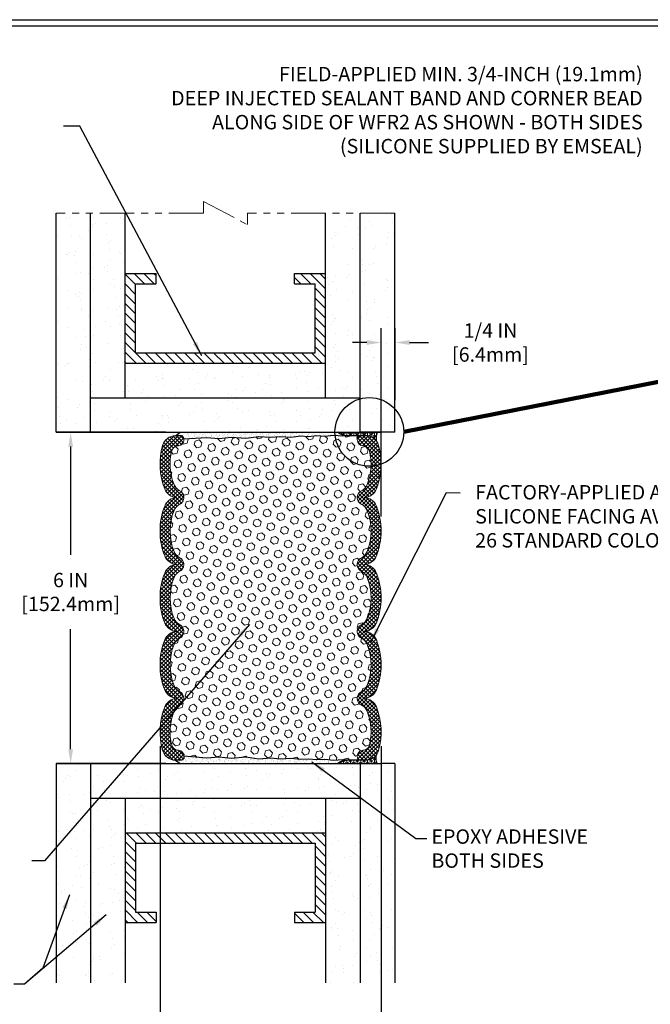
# Model space of a CAD drawing. Extents: x -6 to 2303, y -6 to 3799.
# Drawn here: x 10 to 21, y 7 to 25 of the extents above; entities that cross this region are included whole.
import ezdxf

# ---------------------------------------------------------------- set-up
doc = ezdxf.new("R2010")
doc.units = 0
doc.header["$LTSCALE"] = 5
doc.header["$MEASUREMENT"] = 0
doc.linetypes.add('PHANTOM', pattern=[2.5, 1.25, -0.25, 0.25, -0.25, 0.25, -0.25])
doc.layers.get('DEFPOINTS').update_dxf_attribs({"linetype": 'CONTINUOUS'})
for name, color, linetype, lineweight in [('CONCRETE - L', 132, 'CONTINUOUS', 20), ('EPOXY ADHESIVE - H', 50, 'CONTINUOUS', 15), ('EPOXY ADHESIVE - L', 52, 'CONTINUOUS', 25), ('FOAM INSERT - H', 150, 'CONTINUOUS', 9), ('SEALANT - H', 50, 'CONTINUOUS', 15), ('SEALANT - L', 52, 'CONTINUOUS', 25), ('SILICONE BELLOWS - H', 20, 'CONTINUOUS', 15), ('SILICONE BELLOWS - L', 22, 'CONTINUOUS', 20), ('TBLOCK-T5', 111, 'CONTINUOUS', 30), ('TEXT - 4', 241, 'CONTINUOUS', 25), ('WALL - H', 43, 'CONTINUOUS', 15), ('WALL - L', 42, 'CONTINUOUS', 25)]:
    doc.layers.add(name, color=color, linetype=linetype, lineweight=lineweight)
doc.layers.add('DIMS', color=2, linetype='CONTINUOUS')
doc.styles.add('ROMANS', font='romans', dxfattribs={"width": 0.9})
doc.dimstyles.get("Standard").update_dxf_attribs({"dimtxt": 0.18, "dimasz": 0.18, "dimexe": 0.18, "dimexo": 0.0625, "dimgap": 0.09, "dimtad": 0, "dimtih": 1, "dimtoh": 1, "dimdec": 4, "dimzin": 0, "dimdsep": 46, "dimtxsty": 'Standard', "dimcen": 0.09, "dimadec": 0, "dimazin": 0, "dimtfac": 1, "dimtdec": 4, "dimtofl": 0, "dimtmove": 0, "dimatfit": 3, "dimfxl": 1, "dimtolj": 1, "dimtzin": 0, "dimarcsym": 0})
doc.dimstyles.new('STANDARD$0', dxfattribs={"dimtxt": 0.18, "dimasz": 0.18, "dimexe": 0.18, "dimexo": 0.0625, "dimgap": 0.09, "dimtad": 0, "dimtih": 1, "dimtoh": 1, "dimdec": 4, "dimzin": 0, "dimdsep": 46, "dimtxsty": 'Standard', "dimcen": 0.09, "dimadec": 0, "dimazin": 0, "dimtfac": 1, "dimtdec": 4, "dimtofl": 0, "dimtmove": 0, "dimatfit": 3, "dimfxl": 1, "dimtolj": 1, "dimtzin": 0, "dimarcsym": 0})
pattern_1 = [(307.5, (-1391.56050589719, 35.18828938125431), (0.07707295076052635, 0.002519734324384312), [0, -0.0608, 0, -0.068, 0, -0.065]), (277.5, (-1391.56050589719, 35.18828938125431), (0.1128858426091896, -0.0707910682107091), [0, -0.03279999999999999, 0, -0.0548, 0, -0.021]), (237.5, (-1391.56050589719, 35.23748938125431), (0.0002263621414785748, -0.1245656744700598), [0, -0.02, 0, -0.07200000000000001, 0, -0.094]), (227.5, (-1391.56050589719, 35.23748938125431), (0.03510702259736995, -0.1202450641828917), [0, -0.01, 0, -0.0472, 0, -0.05400000000000001])]
pattern_2 = [(270, (-1391.56050589719, 36.62402223736096), (0.06249999999999999, -1.148106374200643e-17), []), (329.9999999999999, (-1391.56050589719, 36.62402223736096), (0.03125000000000001, 0.0541265877365274), []), (29.99999999999998, (-1391.56050589719, 36.62402223736096), (-0.03124999999999997, 0.05412658773652742), [])]

# ---------------------------------------------------------------- blocks, each defined once
blk = doc.blocks.new('*D2')
at = {"layer": 'DEFPOINTS', "color": 0, "transparency": 16777216}
for p in [(12.1210900267451, 12.18485562884966), (16.12109002674432, 12.18485562884685), (16.12109002674432, 6.644325937362895)]:
    blk.add_point(p, dxfattribs=at)
at = {"layer": 'DIMS', "transparency": 16777216}
for p, q in [((12.1210900267451, 11.92485562884966), (12.1210900267451, 6.384325937362895)), ((16.12109002674432, 11.92485562884685), (16.12109002674432, 6.384325937362895)), ((12.3810900267451, 6.644325937362895), (12.83287329614567, 6.644325937362895)), ((15.86109002674432, 6.644325937362895), (15.51458758186404, 6.644325937362895))]:
    blk.add_line(p, q, dxfattribs=at)
for points in [[(12.3810900267451, 6.687659270696228), (12.3810900267451, 6.600992604029562), (12.1210900267451, 6.644325937362895)], [(15.86109002674432, 6.687659270696228), (15.86109002674432, 6.600992604029562), (16.12109002674432, 6.644325937362895)]]:
    blk.add_solid(points, dxfattribs=at)
at = {"layer": 'DIMS', "transparency": 16777216, "insert": (14.17373043900486, 6.644325937362895), "char_height": 0.26, "attachment_point": 5, "rotation": 0.00010000000000000005, "style": 'ROMANS'}
blk.add_mtext('\\A1;4 IN\\P [101.6mm]', dxfattribs=at)
blk = doc.blocks.new('*D3')
at = {"layer": 'DEFPOINTS', "color": 0, "transparency": 16777216}
for p in [(12.48409177750396, 17.60945880344111), (10.50509533363092, 11.60945880344112), (12.48409177750396, 11.60945880344112)]:
    blk.add_point(p, dxfattribs=at)
at = {"layer": 'DIMS', "transparency": 16777216}
for p, q in [((12.22409177750396, 17.60945880344111), (10.24509533363092, 17.60945880344111)), ((10.50509533363092, 17.34945880344111), (10.50509533363092, 15.39222112898186)), ((10.50509533363092, 11.86945880344112), (10.50509533363092, 14.04269731945599)), ((12.22409177750396, 11.60945880344112), (10.24509533363092, 11.60945880344112))]:
    blk.add_line(p, q, dxfattribs=at)
for points in [[(10.46176200029759, 17.34945880344111), (10.54842866696425, 17.34945880344111), (10.50509533363092, 17.60945880344111)], [(10.46176200029759, 11.86945880344112), (10.54842866696425, 11.86945880344112), (10.50509533363092, 11.60945880344112)]]:
    blk.add_solid(points, dxfattribs=at)
at = {"layer": 'DIMS', "transparency": 16777216, "insert": (10.50509533363092, 14.71745922421893), "char_height": 0.26, "attachment_point": 5, "rotation": 0.00010000000000000005, "style": 'ROMANS'}
blk.add_mtext('\\A1;6 IN\\P [152.4mm]', dxfattribs=at)
blk = doc.blocks.new('*D7')
at = {"layer": 'DEFPOINTS', "color": 0, "transparency": 16777216}
for p in [(16.37409177750408, 19.23356785484481), (16.37409177750408, 17.92945880344109), (16.12109002674472, 15.82176039074753)]:
    blk.add_point(p, dxfattribs=at)
at = {"layer": 'DIMS', "transparency": 16777216}
for p, q in [((16.12109002674472, 16.08176039074753), (16.12109002674472, 19.49356785484481)), ((16.37409177750408, 18.1894588034411), (16.37409177750408, 19.49356785484481)), ((15.86109002674472, 19.23356785484481), (15.60109002674472, 19.23356785484481)), ((16.63409177750409, 19.23356785484481), (16.98043411076895, 19.23356785484481))]:
    blk.add_line(p, q, dxfattribs=at)
for points in [[(15.86109002674472, 19.27690118817814), (15.86109002674472, 19.19023452151147), (16.12109002674472, 19.23356785484481)], [(16.63409177750409, 19.27690118817814), (16.63409177750409, 19.19023452151147), (16.37409177750408, 19.23356785484481)]]:
    blk.add_solid(points, dxfattribs=at)
at = {"layer": 'DIMS', "transparency": 16777216, "insert": (18.09843411077065, 19.23356785484481), "char_height": 0.26, "attachment_point": 5, "rotation": 0.00010000000000000005, "style": 'ROMANS'}
blk.add_mtext('\\A1;1/4 IN\\P [6.4mm]', dxfattribs=at)

msp = doc.modelspace()

# ---------------------------------------------------------------- hatches: boundary and pattern name
at = {"layer": 'EPOXY ADHESIVE - H'}
h = msp.add_hatch(dxfattribs=at)
h.set_pattern_fill('AR-SAND', color=256, scale=0.04, angle=-90.00000000000001, style=0)
h.set_pattern_definition(pattern_1)
edge = h.paths.add_edge_path()
edge.add_line((12.48409177750396, 17.60945880344111), (15.337464423554, 17.60945880344111))
edge.add_arc((15.50725233120916, 17.80622767946563), 0.2598959871907768, 229.2097510620455, 266.0189514340303)
edge.add_line((15.48920865966338, 17.54695880344111), (15.42625646676297, 17.53979696519981))
edge.add_line((15.42625646676297, 17.53979696519981), (15.25793097923302, 17.55361117844031))
edge.add_line((15.25793097923302, 17.55361117844031), (15.10395918569552, 17.53261027219675))
edge.add_line((15.10395918569552, 17.53261027219675), (14.96048571878564, 17.54311072531853))
edge.add_line((14.96048571878564, 17.54311072531853), (14.80651392524815, 17.52911023875295))
edge.add_line((14.80651392524815, 17.52911023875295), (14.67003897638993, 17.53611065843093))
edge.add_line((14.67003897638993, 17.53611065843093), (14.489822053221, 17.51685959251411))
edge.add_line((14.489822053221, 17.51685959251411), (14.29210856014775, 17.52911023875295))
edge.add_line((14.29210856014775, 17.52911023875295), (14.12238968883126, 17.51160936595319))
edge.add_line((14.12238968883126, 17.51160936595319), (13.9112394257837, 17.52630308563205))
edge.add_line((13.9112394257837, 17.52630308563205), (13.67377369071674, 17.49413883312685))
edge.add_line((13.67377369071674, 17.49413883312685), (13.41651948786294, 17.51393213787073))
edge.add_line((13.41651948786294, 17.51393213787073), (13.18400107582384, 17.49166471413265))
edge.add_line((13.18400107582384, 17.49166471413265), (12.96632435809384, 17.50898389988238))
edge.add_line((12.96632435809384, 17.50898389988238), (12.65926725243171, 17.48937153138389))
edge.add_arc((12.59746788992707, 17.48577756013273), 0.0619037788453488, 3.328314437808909, 72.70336635034477)
edge.add_line((12.61587304578508, 17.54488194299201), (12.50537041504172, 17.54695880344102))
edge.add_line((12.50537041504172, 17.54695880344102), (12.48409177750396, 17.60945880344111))
h = msp.add_hatch(dxfattribs=at)
h.set_pattern_fill('AR-SAND', color=256, scale=0.04, angle=-90.00000000000001, style=0)
h.set_pattern_definition(pattern_1)
edge = h.paths.add_edge_path()
edge.add_line((12.48409177750395, 11.60945880344109), (15.337464423554, 11.60945880344108))
edge.add_arc((15.50725233120917, 11.41268992741657), 0.2598959871907802, 93.98104856597388, 130.7902489379595, ccw=False)
edge.add_line((15.48920865966338, 11.67195880344109), (15.42625646676296, 11.67912064168239))
edge.add_line((15.42625646676296, 11.67912064168239), (15.25793097923301, 11.6653064284419))
edge.add_line((15.25793097923301, 11.6653064284419), (15.10395918569552, 11.68630733468545))
edge.add_line((15.10395918569552, 11.68630733468545), (14.96048571878563, 11.67580688156368))
edge.add_line((14.96048571878563, 11.67580688156368), (14.80651392524814, 11.68980736812925))
edge.add_line((14.80651392524814, 11.68980736812925), (14.67003897638992, 11.68280694845127))
edge.add_line((14.67003897638992, 11.68280694845127), (14.48982205322099, 11.70205801436809))
edge.add_line((14.48982205322099, 11.70205801436809), (14.29210856014774, 11.68980736812925))
edge.add_line((14.29210856014774, 11.68980736812925), (14.12238968883125, 11.70730824092901))
edge.add_line((14.12238968883125, 11.70730824092901), (13.91123942578369, 11.69261452125015))
edge.add_line((13.91123942578369, 11.69261452125015), (13.67377369071673, 11.72477877375535))
edge.add_line((13.67377369071673, 11.72477877375535), (13.41651948786293, 11.70498546901148))
edge.add_line((13.41651948786293, 11.70498546901148), (13.18400107582383, 11.72725289274955))
edge.add_line((13.18400107582383, 11.72725289274955), (12.96632435809383, 11.70993370699982))
edge.add_line((12.96632435809383, 11.70993370699982), (12.55362206919323, 11.7424633157198))
edge.add_arc((12.47332355173974, 11.73850481580985), 0.08039602991918313, -55.8660096484183, 2.822242345725215, ccw=False)
edge.add_line((12.51843618704916, 11.67195880344092), (12.39959474906161, 11.67195880344117))
edge.add_line((12.39959474906161, 11.67195880344117), (12.48409177750395, 11.60945880344109))
at = {"layer": 'FOAM INSERT - H'}
h = msp.add_hatch(dxfattribs=at)
h.set_pattern_fill('HEX', color=256, scale=0.59, angle=-45.00000000000001, style=0)
h.set_pattern_definition([(315, (-1391.56050589719, 35.18828938125431), (0.09032493426512969, 0.09032493426512965), [0.07375, -0.1475]), (74.99999999999999, (-1391.56050589719, 35.18828938125431), (-0.1233861548013266, 0.03306122053619702), [0.07375, -0.1475]), (14.99999999999997, (-1391.508356772078, 35.1361402561418), (-0.03306122053619692, 0.1233861548013267), [0.07375, -0.1475])])
edge = h.paths.add_edge_path()
edge.add_line((14.48982205322099, 11.70205801436809), (14.67003897638992, 11.68280694845127))
edge.add_line((14.67003897638992, 11.68280694845127), (14.80651392524814, 11.68980736812925))
edge.add_line((14.80651392524814, 11.68980736812925), (14.96048571878563, 11.67580688156368))
edge.add_line((14.96048571878563, 11.67580688156368), (15.10395918569552, 11.68630733468545))
edge.add_line((15.10395918569552, 11.68630733468545), (15.25793097923301, 11.6653064284419))
edge.add_line((15.25793097923301, 11.6653064284419), (15.42625646676296, 11.67912064168239))
edge.add_line((15.42625646676296, 11.67912064168239), (15.48920865966315, 11.67195880344112))
edge.add_line((15.48920865966315, 11.67195880344112), (15.74675264356901, 11.67195880344122))
edge.add_arc((15.74675264356902, 11.72836241327228), 0.05640360983105985, 194.477512168836, 269.9999999999874, ccw=False)
edge.add_arc((15.80136520397077, 11.7424633157169), 0.1128072196746451, 94.19512760151707, 194.4775121688476, ccw=False)
edge.add_line((15.79311297390413, 11.85496829120533), (15.80846828643743, 11.85609460203041))
edge.add_arc((15.79065382078858, 11.97808332801342), 0.1232826202402852, 278.3083860361271, 344.8580369547776)
edge.add_arc((14.91962480294517, 12.18485562884254), 1.018465223801503, 346.4294544183219, 381.4300803066436)
edge.add_arc((15.67726268592539, 12.48222961199691), 0.2045570916490765, 21.43008030665369, 61.36226279645692)
edge.add_arc((15.8278148994619, 12.79100642249018), 0.1395050812843156, 112.11282640737221, 247.8871735926278, ccw=False)
edge.add_arc((15.67726268591727, 13.09978323298566), 0.2045570916549158, 298.6377372052418, 338.5699196927904)
edge.add_arc((14.91962480294817, 13.3971572161444), 1.018465223798581, 338.5699196927878, 381.4300803066859)
edge.add_arc((15.67726268592547, 13.69453119929815), 0.2045570916491078, 21.43008030672776, 61.36226279648329)
edge.add_arc((15.82781489946186, 14.00330800979149), 0.1395050812843015, 112.1128264073541, 247.8871735926459, ccw=False)
edge.add_arc((15.67726268591581, 14.31208482028816), 0.2045570916566535, 298.6377372054448, 338.5699196928516)
edge.add_arc((14.91962480294814, 14.60945880344579), 1.018465223798582, 338.5699196928288, 381.430080306716)
edge.add_arc((15.67726268592655, 14.90683278660042), 0.2045570916477502, 21.43008030676263, 61.36226279662095)
edge.add_arc((15.82781489946187, 15.2156095970928), 0.1395050812843036, 112.11282640735999, 247.88717359264, ccw=False)
edge.add_arc((15.67726268591718, 15.52438640758832), 0.2045570916549906, 298.6377372052604, 338.5699196928098)
edge.add_arc((14.91962480294776, 15.82176039074702), 1.018465223798944, 338.5699196928006, 381.4300803066744)
edge.add_arc((15.67726268592538, 16.11913437390074), 0.2045570916491772, 21.43008030671052, 61.3622627964662)
edge.add_arc((15.82706062208111, 16.42791118439411), 0.1392229011216292, 111.8252427421734, 248.1747572578266, ccw=False)
edge.add_arc((15.67726268591719, 16.73668799488967), 0.2045570916550221, 298.6377372052527, 338.5699196927798)
edge.add_arc((14.91962480295819, 17.03406197804457), 1.018465223787886, 338.5699196927795, 354.2623749406602)
edge.add_arc((15.75402592623474, 17.79028755441084), 0.8765090526809017, 269.99999999999653, 281.78124134879, ccw=False)
edge.add_arc((15.75402592623468, 17.79028755441056), 0.8765090526806247, 196.6658183558248, 270.00000000000034, ccw=False)
edge.add_line((14.91433572443939, 17.53891435687336), (14.80651392524815, 17.52911023875295))
edge.add_line((14.80651392524815, 17.52911023875295), (14.67003897638993, 17.53611065843093))
edge.add_line((14.67003897638993, 17.53611065843093), (14.489822053221, 17.51685959251411))
edge.add_line((14.489822053221, 17.51685959251411), (14.29210856014775, 17.52911023875295))
edge.add_line((14.29210856014775, 17.52911023875295), (14.12238968883126, 17.51160936595319))
edge.add_line((14.12238968883126, 17.51160936595319), (13.9112394257837, 17.52630308563205))
edge.add_line((13.9112394257837, 17.52630308563205), (13.67377369071674, 17.49413883312685))
edge.add_line((13.67377369071674, 17.49413883312685), (13.41651948786294, 17.51393213787073))
edge.add_line((13.41651948786294, 17.51393213787073), (13.18400107582384, 17.49166471413265))
edge.add_line((13.18400107582384, 17.49166471413265), (12.96632435809384, 17.50898389988238))
edge.add_line((12.96632435809384, 17.50898389988238), (12.55342537310407, 17.48311302855714))
edge.add_arc((12.49229546352603, 17.486665494767), 0.06123304549989537, 356.6740887673277, 435.3966549889546)
edge.add_line((12.50773389742086, 17.54592037321652), (12.50612080150118, 17.54593586332887))
edge.add_arc((12.48133004911335, 17.47764886012279), 0.07264775434122236, -8.021247383296725, 70.04719736712423, ccw=False)
edge.add_arc((12.43839288503676, 17.47758806540856), 0.1153152577497727, 279.78193186352786, 354.98697765639844, ccw=False)
edge.add_line((12.45798480247331, 17.36394931567478), (12.43371176705318, 17.36282300485695))
edge.add_arc((12.45152623268909, 17.24083427888797), 0.1232826202245356, 98.30838603112133, 173.9443684931415)
edge.add_arc((13.30990250888326, 17.03166777759356), 1.005815331670687, 167.2388316121704, 201.5664648965818)
edge.add_arc((12.56491736757225, 16.73668799489244), 0.2045570916549951, 201.430080308117, 241.3622627947404)
edge.add_arc((12.41511943140833, 16.42791118439692), 0.1392229011216286, -68.17475725782731, 68.17475725782731, ccw=False)
edge.add_arc((12.5649173675641, 16.11913437390367), 0.2045570916490984, 118.6377372035618, 153.2889837973614)
edge.add_arc((13.31755969219471, 15.82088271779349), 1.013494867763469, 157.3560971557909, 201.4870773608345)
edge.add_arc((12.56491736756565, 15.52438640758714), 0.2045570916473939, 201.4300803057825, 241.3622627981169)
edge.add_arc((12.41436515402756, 15.21560959709561), 0.1395050812843028, -67.88717359264058, 67.88717358926073, ccw=False)
edge.add_arc((12.56491736756293, 14.90683278660339), 0.2045570916476307, 118.6377372034121, 148.4053232226199)
edge.add_arc((13.30653771025559, 14.60642790285154), 1.002452265466389, 156.0100312218444, 201.6033135703051)
edge.add_arc((12.5649173675736, 14.312084820291), 0.2045570916566784, 201.4300803080912, 241.3622627945686)
edge.add_arc((12.41623002052373, 14.0033080097943), 0.1388138384516318, -68.60030273121401, 68.60030273121401, ccw=False)
edge.add_arc((12.56491736756403, 13.6945311993011), 0.2045570916490097, 118.6377372035515, 158.569919691821)
edge.add_arc((13.32255525054132, 13.39715721614708), 1.018465223798582, 158.5699196930084, 201.4300803073921)
edge.add_arc((12.56491736757217, 13.09978323298844), 0.2045570916548994, 201.4300803081371, 241.3622627947512)
edge.add_arc((12.41436515402755, 12.79100642249298), 0.1395050812843128, -67.88717359263939, 67.88717359263842, ccw=False)
edge.add_arc((12.5649173675641, 12.4822296119997), 0.2045570916491125, 118.6377372035596, 158.5699196918055)
edge.add_arc((13.32255525054432, 12.1848556288456), 1.018465223801443, 158.5699196930615, 193.5705455817014)
edge.add_arc((12.45152623270103, 11.97808332801623), 0.1232826202402867, 195.1419630452873, 261.691613963888)
edge.add_arc((12.43939806481124, 11.74207374156864), 0.1141625621790551, -7.203368457730392, 92.8550141224336, ccw=False)
edge.add_arc((12.494834044087, 11.72981795066603), 0.05786218972932446, 270.5875677038844, 357.9604961250375, ccw=False)
edge.add_line((12.49542740992223, 11.67195880344402), (12.51843618704916, 11.67195880344109))
edge.add_arc((12.47135841628636, 11.73948553352898), 0.08231753018864119, 304.8831434793781, 362.0730892178227)
edge.add_line((12.55362206919323, 11.7424633157198), (12.96632435809383, 11.70993370699982))
edge.add_line((12.96632435809383, 11.70993370699982), (13.18400107582383, 11.72725289274955))
edge.add_line((13.18400107582383, 11.72725289274955), (13.41651948786293, 11.70498546901148))
edge.add_line((13.41651948786293, 11.70498546901148), (13.67377369071673, 11.72477877375535))
edge.add_line((13.67377369071673, 11.72477877375535), (13.91123942578369, 11.69261452125015))
edge.add_line((13.91123942578369, 11.69261452125015), (14.12238968883125, 11.70730824092901))
edge.add_line((14.12238968883125, 11.70730824092901), (14.29210856014774, 11.68980736812925))
edge.add_line((14.29210856014774, 11.68980736812925), (14.48982205322099, 11.70205801436809))
edge = h.paths.add_edge_path()
edge.add_arc((15.75402592623474, 17.79028755441084), 0.8765090526809018, 269.9999999999965, 281.78124134879)
edge.add_arc((14.91962480295818, 17.03406197804428), 1.018465223787865, 354.2623749406761, 373.5705455816176)
edge.add_arc((15.79065382080046, 17.24083427888499), 0.1232826202246926, 15.14196303956056, 81.69161396892362)
edge.add_line((15.8084682864363, 17.36282300485414), (15.79311297393188, 17.36394931567509))
edge.add_arc((15.80136520398297, 17.47645429115551), 0.1128072196655214, 165.52248780597, 265.80487240605953, ccw=False)
edge.add_arc((15.74675264358124, 17.49055519362564), 0.05640360981557623, 89.99999999994412, 165.522487805889, ccw=False)
edge.add_line((15.7467526435813, 17.54695880344121), (15.48920865966338, 17.54695880344111))
edge.add_line((15.48920865966338, 17.54695880344111), (15.42625646676297, 17.53979696519981))
edge.add_line((15.42625646676297, 17.53979696519981), (15.25793097923302, 17.55361117844031))
edge.add_line((15.25793097923302, 17.55361117844031), (15.10395918569552, 17.53261027219675))
edge.add_line((15.10395918569552, 17.53261027219675), (14.96048571878564, 17.54311072531853))
edge.add_line((14.96048571878564, 17.54311072531853), (14.91433572443939, 17.53891435687336))
edge.add_arc((15.75402592623468, 17.79028755441056), 0.8765090526806243, 196.6658183558248, 270.0000000000003)
at = {"layer": 'SEALANT - H'}
h = msp.add_hatch(dxfattribs=at)
h.set_pattern_fill('NET3', color=256, scale=0.4999999999999999, angle=-90.00000000000001, style=0)
h.set_pattern_definition(pattern_2)
edge = h.paths.add_edge_path()
edge.add_line((15.33746442355423, 17.60945880344111), (16.04679849831596, 17.60945880344111))
edge.add_arc((16.50685690798159, 17.48970026515735), 0.4753902058266851, 165.4090624577176, 184.3450670585081)
edge.add_arc((15.83880655524269, 17.30183831393912), 0.2463801194903804, 38.04669771698705, 84.2038248827448)
edge.add_line((15.86368845441448, 17.54695880344111), (15.48920865966338, 17.54695880344112))
edge.add_arc((15.5072523312086, 17.80622767946367), 0.2598959871887794, 229.2097510618945, 266.0189514341233, ccw=False)
h = msp.add_hatch(dxfattribs=at)
h.set_pattern_fill('NET3', color=256, scale=0.4999999999999999, angle=-90.00000000000001, style=0)
h.set_pattern_definition(pattern_2)
edge = h.paths.add_edge_path()
edge.add_line((15.33746442355422, 11.60945880344112), (16.04679849831595, 11.60945880344112))
edge.add_arc((16.50685690798159, 11.7292173417249), 0.4753902058266878, 175.6549329414933, 194.5909375422829, ccw=False)
edge.add_arc((15.83880655523183, 11.91707929296279), 0.2463801195110504, 275.79617511930337, 321.9533022809645, ccw=False)
edge.add_line((15.86368845441447, 11.67195880344112), (15.48920865966338, 11.67195880344111))
edge.add_arc((15.50725233120859, 11.41268992741855), 0.2598959871887798, 93.98104856587665, 130.7902489381053)
at = {"layer": 'SILICONE BELLOWS - H'}
h = msp.add_hatch(dxfattribs=at)
h.set_pattern_fill('ANSI37', color=256, scale=0.4, angle=-90.00000000000001, style=0)
h.set_pattern_definition([(315, (2.147199585211133, 32.34662940442288), (0.03535533905932739, 0.03535533905932737), []), (44.99999999999999, (2.147199585211133, 32.34662940442288), (-0.03535533905932737, 0.03535533905932739), [])])
h.paths.add_polyline_path([(12.4261920672156, 14.00509884794354, 0.2907979931964729), (12.20628981813906, 13.84860929615943, 0.1887238871365969), (12.20628981814292, 12.94570513613055, 0.3039435088633062), (12.4261920672156, 12.79279726064223, 0.2907979931966129), (12.20628981813906, 12.63630770885801, 0.1637777256116126), (12.16806615730178, 11.84696716673283, 0.3354202256792627), (12.39959474906158, 11.67195880344402), (12.49542740992041, 11.67195880344402), (12.50709359661954, 11.67317847276817, 0.2847895855247064), (12.5500399703098, 11.71426151083346, 0.4904279786951107), (12.44077353242568, 11.85527052782788, -0.3318317227151366), (12.33074710510635, 11.95336477646478, -0.1519851337612957), (12.37450250900287, 12.55696772398454, -0.1760218867183436), (12.46687928464092, 12.66176272326526, 0.6730769174106972), (12.46687928464092, 12.92025012172069, -0.1760218867081157), (12.37450250900628, 13.0250451209996, -0.1892238472786107), (12.3745025090031, 13.76926931128609, -0.1760218867180873), (12.46687928464093, 13.87406431056659, 0.6730769174106938), (12.46687928464093, 14.132551709022, -0.1760218867075254), (12.37450250900606, 14.23734670830168, -0.1892238472785599), (12.3745025090031, 14.98157089858797, -0.1760218867185629), (12.46687928464093, 15.0863658978679, 0.6730769174106448), (12.46687928464093, 15.34485329632332, -0.1760218867081682), (12.37450250900628, 15.44964829560231, -0.1892238472784838), (12.37450250900287, 16.1938724858886, -0.1760218867181495), (12.46687928464093, 16.29866748516921, 0.6767296851735313), (12.46687928464093, 16.55715488362463, -0.1760218867081429), (12.37450250900628, 16.66194988290362, -0.1519851337707599), (12.33074710511296, 17.26555283045155, -0.3318317226447084), (12.44077353239954, 17.36364707905926, 0.490427978870118), (12.55003997027661, 17.50465609609025, 0.284789585463594), (12.50709359659249, 17.54573913412271), (12.49542740992019, 17.54695880344402), (12.39959474905681, 17.54695880344402, 0.3354202256785881), (12.16806615730292, 17.37195044016008, 0.1637777256105626), (12.20628981813633, 16.58260989804007, 0.3039435088701356), (12.4261920672156, 16.42970202254616, 0.2907979931963998), (12.20628981814338, 16.27321247076201, 0.1887238871354024), (12.20628981813633, 15.37030831073846, 0.3039435088697636), (12.4261920672156, 15.21740043524485, 0.2907979931965705), (12.20628981813906, 15.06091088346067, 0.1887238871365798), (12.20628981814293, 14.15800672343186, 0.3039435088633076)])
h = msp.add_hatch(dxfattribs=at)
h.set_pattern_fill('ANSI37', color=256, scale=0.4, angle=-90.00000000000001, style=0)
h.set_pattern_definition([(315, (0.147199585212185, 32.34662940442007), (0.03535533905932739, 0.03535533905932737), []), (44.99999999999999, (0.147199585212185, 32.34662940442007), (-0.03535533905932737, 0.03535533905932739), [])])
h.paths.add_polyline_path([(16.0358902353531, 16.58260989803726, 0.08847914371044034), (16.12084074688468, 17.00921270657723, -0.0280020613776973), (16.0508321485107, 17.00528885969102, -0.04533440928316902), (15.93792172546305, 17.01554739778896, -0.08919681831690819), (15.86767754448315, 16.66194988290081, -0.1760218867081417), (15.7753007688485, 16.55715488362182, 0.6767296851735113), (15.7753007688485, 16.2986674851664, -0.1760218867181594), (15.86767754448656, 16.19387248588579, -0.1892238472784839), (15.86767754448315, 15.4496482955995, -0.1760218867081602), (15.7753007688485, 15.34485329632051, 0.6730769174106332), (15.7753007688485, 15.08636589786509, -0.1760218867185747), (15.86767754448633, 14.98157089858516, -0.1892238472785599), (15.86767754448338, 14.23734670829887, -0.1760218867075314), (15.7753007688485, 14.1325517090192, 0.6730769174105278), (15.7753007688485, 13.87406431056381, -0.1760218867181474), (15.86767754448656, 13.76926931128328, -0.1892238472786106), (15.86767754448314, 13.0250451209968, -0.176021886708131), (15.7753007688485, 12.92025012171789, 0.6730769174109232), (15.77530076884872, 12.66176272326243, -0.1760218867182384), (15.86767754448655, 12.55696772398173, -0.1539175167095796), (15.90965626326519, 11.94588048438249, -0.298824092210355), (15.80846828643743, 11.85609460203041), (15.79311297390413, 11.85496829120531, 0.4678085753358908), (15.69214008317962, 11.71426151083065, 0.3419987132022896), (15.74675264356924, 11.67195880344122), (15.84258530442784, 11.67195880344122, 0.3354202256792617), (16.07411389618764, 11.84696716673003, 0.1637777256116057), (16.03589023535037, 12.63630770885517, 0.2907979931966307), (15.81598798627405, 12.79279726063942, 0.3039435088632838), (16.0358902353465, 12.94570513612774, 0.1887238871365775), (16.03589023535037, 13.84860929615654, 0.2907979931965559), (15.81598798627406, 14.00509884794073, 0.3039435088632887), (16.03589023534651, 14.15800672342906, 0.1887238871365646), (16.03589023535037, 15.0609108834578, 0.2907979931966466), (15.81598798627406, 15.21740043524204, 0.3039435088697616), (16.0358902353531, 15.37030831073565, 0.1887238871353903), (16.03589023534605, 16.27321247075916, 0.2907979931964493), (15.81598798627406, 16.42970202254335, 0.303943508870124)])
h.paths.add_polyline_path([(16.0508321485107, 17.00528885969102, 0.02800206137769738), (16.12084074688468, 17.00921270657723, 0.07422302253236468), (16.07411389620174, 17.37195044010346, 0.3354202257443368), (15.83961962438739, 17.54695880344121), (15.7467526435813, 17.54695880344121, 0.3419987130795733), (15.69214008321283, 17.50465609608744, 0.4678085755102062), (15.79311297393165, 17.36394931567509), (15.8084682864363, 17.36282300485414, -0.298824092261412), (15.9096562632652, 17.27303712250001, -0.06384418459963004), (15.93792172546305, 17.01554739778896, 0.04533440928316918)])
at = {"layer": 'WALL - H'}
h = msp.add_hatch(dxfattribs=at)
h.set_pattern_fill('ANSI31', color=256, angle=-90.00000000000001, style=0)
h.set_pattern_definition([(315, (-1392.246959908461, 36.68828938125868), (0.08838834764831846, 0.08838834764831842), [])])
h.paths.add_polyline_path([(15.11609002674475, 18.8594588034454), (15.11609002674497, 20.4844588034454), (14.55359002674489, 20.4844588034454), (14.55359002674489, 20.2969588034454), (14.92859002674512, 20.2969588034454), (14.92859002674466, 19.0469588034454), (11.67859002674444, 19.0469588034454), (11.67859002674466, 20.2969588034454), (12.05359002674512, 20.2969588034454), (12.05359002674512, 20.4844588034454), (11.49109002674497, 20.4844588034454), (11.49109002674475, 18.8594588034454)])
h = msp.add_hatch(dxfattribs=at)
h.set_pattern_fill('ANSI31', color=256, angle=-90.00000000000001, style=0)
h.set_pattern_definition([(315, (-1392.246959908455, 31.18828938126989), (0.08838834764831846, 0.08838834764831842), [])])
h.paths.add_polyline_path([(11.4910900267505, 10.3594588034454), (11.49109002675072, 8.7344588034454), (12.05359002675087, 8.7344588034454), (12.05359002675087, 8.9219588034454), (11.67859002675041, 8.9219588034454), (11.67859002675019, 10.1719588034454), (14.92859002675041, 10.1719588034454), (14.92859002675087, 8.9219588034454), (14.55359002675064, 8.9219588034454), (14.55359002675064, 8.7344588034454), (15.11609002675072, 8.7344588034454), (15.1160900267505, 10.3594588034454)])
at = {"layer": 'WALL - L'}
h = msp.add_hatch(dxfattribs=at)
h.set_pattern_fill('AR-SAND', color=256, scale=0.25, angle=-90.00000000000001, style=0)
h.set_pattern_definition([(307.5, (-1392.246959908461, 36.68828938125868), (0.4817059422532897, 0.01574833952740195), [0, -0.38, 0, -0.425, 0, -0.40625]), (277.5, (-1392.246959908461, 36.68828938125868), (0.705536516307435, -0.4424441763169319), [0, -0.205, 0, -0.3425, 0, -0.13125]), (237.5, (-1392.246959908461, 36.99578938125857), (0.001414763384240981, -0.7785354654378738), [0, -0.125, 0, -0.45, 0, -0.5875]), (227.5, (-1392.246959908461, 36.99578938125857), (0.2194188912335621, -0.7515316511430733), [0, -0.0625, 0, -0.295, 0, -0.3375])])
h.paths.add_polyline_path([(15.74109002674489, 18.35692965916261, -0.175880638946271), (16.36609002674489, 18.58379841577077), (16.36609002674512, 21.57692578452558), (15.74109002674512, 21.57692578452558)])
h.paths.add_polyline_path([(15.11609002674466, 18.2344588034454), (15.61861917102768, 18.2344588034454, -0.0445284582926019), (15.74109002674489, 18.35692965916261), (15.74109002674512, 21.57692578452558), (15.11609002674512, 21.57692578452558)])
h.paths.add_polyline_path([(16.33081231185141, 17.6094588034454), (16.36609002674489, 17.6094588034454), (16.36609002674489, 18.58379841577077, 0.175880638946271), (15.74109002674489, 18.35692965916261), (15.74109002674489, 17.6094588034454)])
h.paths.add_polyline_path([(15.74109002674489, 18.2344588034454), (15.74109002674489, 18.35692965916261, 0.04452845829260186), (15.61861917102768, 18.2344588034454)], flags=17)
h.paths.add_polyline_path([(15.74109002674489, 18.2344588034454), (15.61861917102768, 18.2344588034454, 0.1758806389462711), (15.39175041441953, 17.6094588034454), (15.74109002674489, 17.6094588034454)])
h.paths.add_polyline_path([(10.86609002674444, 18.2344588034454), (10.86609002674444, 17.6094588034454), (15.39175041441953, 17.6094588034454, -0.1758806389462711), (15.61861917102768, 18.2344588034454)])
h.paths.add_polyline_path([(15.11609002674466, 18.2344588034454), (15.11609002674466, 18.8594588034454), (11.49109002674466, 18.8594588034454), (11.49109002674466, 18.2344588034454)])
h.paths.add_polyline_path([(11.49109002674512, 21.57692578452581), (10.86609002674512, 21.57692578452603), (10.86609002674444, 18.2344588034454), (11.49109002674466, 18.2344588034454)])
h.paths.add_polyline_path([(10.86609002674512, 21.57692578452603), (10.24109002674512, 21.57692578452603), (10.24109002674466, 17.6094588034454), (10.86609002674444, 17.6094588034454)])
h = msp.add_hatch(dxfattribs=at)
h.set_pattern_fill('AR-SAND', color=256, scale=0.25, angle=-90.00000000000001, style=0)
h.set_pattern_definition([(307.5, (-1392.246959908455, 31.18828938126989), (0.4817059422532897, 0.01574833952740195), [0, -0.38, 0, -0.425, 0, -0.40625]), (277.5, (-1392.246959908455, 31.18828938126989), (0.705536516307435, -0.4424441763169319), [0, -0.205, 0, -0.3425, 0, -0.13125]), (237.5, (-1392.246959908455, 31.49578938126978), (0.001414763384240981, -0.7785354654378738), [0, -0.125, 0, -0.45, 0, -0.5875]), (227.5, (-1392.246959908455, 31.49578938126978), (0.2194188912335621, -0.7515316511430733), [0, -0.0625, 0, -0.295, 0, -0.3375])])
h.paths.add_polyline_path([(15.74109002675064, 10.86198794772819, 0.175880638946271), (16.36609002675064, 10.63511919112003), (16.36609002675087, 7.64199182236522), (15.74109002675087, 7.64199182236522)])
h.paths.add_polyline_path([(15.11609002675041, 10.9844588034454), (15.61861917103343, 10.9844588034454, 0.0445284582926019), (15.74109002675064, 10.86198794772819), (15.74109002675087, 7.64199182236522), (15.11609002675087, 7.64199182236522)])
h.paths.add_polyline_path([(16.33081231185716, 11.6094588034454), (16.36609002675064, 11.6094588034454), (16.36609002675064, 10.63511919112003, -0.175880638946271), (15.74109002675064, 10.86198794772819), (15.74109002675064, 11.6094588034454)])
h.paths.add_polyline_path([(15.74109002675064, 10.9844588034454), (15.74109002675064, 10.86198794772819, -0.04452845829260186), (15.61861917103343, 10.9844588034454)], flags=17)
h.paths.add_polyline_path([(15.74109002675064, 10.9844588034454), (15.61861917103343, 10.9844588034454, -0.1758806389462711), (15.39175041442527, 11.6094588034454), (15.74109002675064, 11.6094588034454)])
h.paths.add_polyline_path([(10.86609002675019, 10.9844588034454), (10.86609002675019, 11.6094588034454), (15.39175041442527, 11.6094588034454, 0.1758806389462711), (15.61861917103343, 10.9844588034454)])
h.paths.add_polyline_path([(15.11609002675041, 10.9844588034454), (15.11609002675041, 10.3594588034454), (11.49109002675041, 10.3594588034454), (11.49109002675041, 10.9844588034454)])
h.paths.add_polyline_path([(11.49109002675087, 7.641991822364993), (10.86609002675087, 7.641991822364766), (10.86609002675019, 10.9844588034454), (11.49109002675041, 10.9844588034454)])
h.paths.add_polyline_path([(10.86609002675087, 7.641991822364766), (10.24109002675087, 7.641991822364766), (10.24109002675041, 11.6094588034454), (10.86609002675019, 11.6094588034454)])

# ---------------------------------------------------------------- linework, layer by layer
at = {"layer": 'CONCRETE - L'}
for p, q in [((12.48409177750373, 17.60945880344111), (15.84409177750408, 17.60945880344111)), ((15.84409177750453, 11.60945880344112), (12.48409177750418, 11.60945880344112))]:
    msp.add_line(p, q, dxfattribs=at)
at = {"layer": 'DIMS'}
msp.add_circle((15.90741263513371, 17.6157862528629), 0.6214995749800636, dxfattribs=at)
at = {"layer": 'EPOXY ADHESIVE - L'}
for points in [[(12.48409177750396, 17.60945880344111), (15.337464423554, 17.60945880344111, 0.1620058556698487), (15.48920865966338, 17.54695880344111), (15.42625646676297, 17.53979696519981), (15.25793097923302, 17.55361117844031), (15.10395918569552, 17.53261027219675), (14.96048571878564, 17.54311072531853), (14.80651392524815, 17.52911023875295), (14.67003897638993, 17.53611065843093), (14.489822053221, 17.51685959251411), (14.29210856014775, 17.52911023875295), (14.12238968883126, 17.51160936595319), (13.9112394257837, 17.52630308563205), (13.67377369071674, 17.49413883312685), (13.41651948786294, 17.51393213787073), (13.18400107582384, 17.49166471413265), (12.96632435809384, 17.50898389988238), (12.55342537310407, 17.48311302855714, 0.357670699760197), (12.50773389742086, 17.54592037321652), (12.39959474905669, 17.54695880344102), (12.48409177750396, 17.60945880344111)], [(12.48409177750395, 11.60945880344109), (15.337464423554, 11.60945880344109, -0.1620058556698487), (15.48920865966338, 11.67195880344109), (15.42625646676296, 11.67912064168239), (15.25793097923301, 11.6653064284419), (15.10395918569552, 11.68630733468545), (14.96048571878563, 11.67580688156368), (14.80651392524814, 11.68980736812925), (14.67003897638992, 11.68280694845127), (14.48982205322099, 11.70205801436809), (14.29210856014774, 11.68980736812925), (14.12238968883125, 11.70730824092901), (13.91123942578369, 11.69261452125015), (13.67377369071673, 11.72477877375535), (13.41651948786293, 11.70498546901148), (13.18400107582383, 11.72725289274955), (12.96632435809383, 11.70993370699982), (12.55362206919323, 11.7424633157198, -0.4473883310830714), (12.49542740993665, 11.67195880344402), (12.39959474905771, 11.67195880344402), (12.48409177750395, 11.60945880344109)]]:
    msp.add_lwpolyline(points, format="xyb", dxfattribs=at)
at = {"layer": 'SEALANT - L'}
for points in [[(16.04679849831596, 17.60945880344111, 0.08281243818368977), (16.03283304531997, 17.45368324941076, 0.2041663745248344), (15.86368845441448, 17.54695880344111), (15.48920865966338, 17.54695880344111, -0.1620058556709634), (15.33746442355423, 17.60945880344111), (15.84409177747683, 17.60945880344111)], [(16.04679849831595, 11.60945880344112, -0.0828124381836857), (16.03283304531996, 11.76523435747147, -0.2041663745062512), (15.86368845441447, 11.67195880344112), (15.48920865966338, 11.67195880344112, 0.1620058556709634), (15.33746442355422, 11.60945880344112), (15.84409177747683, 11.60945880344112)]]:
    msp.add_lwpolyline(points, format="xyb", dxfattribs=at)
at = {"layer": 'SILICONE BELLOWS - L', "lineweight": 18}
for points in [[(12.37450250900492, 14.98157089859232, 0.1892238472789804), (12.37450250900492, 14.23734670830448, 0.1760218867113242), (12.46687928464093, 14.132551709022, -0.6730769174106997), (12.46687928464093, 13.87406431056659, 0.1760218867114324), (12.37450250900492, 13.76926931129101, 0.1892238472789804), (12.37450250900491, 13.02504512100317, 0.176021886712958), (12.46687928464092, 12.92025012172069, -0.6730769174106375), (12.46687928464092, 12.66176272326526, 0.1760218867113558), (12.37450250900491, 12.5569677239897, 0.1539175167109804), (12.33252379022446, 11.94588048438527, 0.2988240922102822), (12.43371176705222, 11.85609460203322), (12.44906707956869, 11.85496829120935, -0.4678085754018844), (12.55003997030798, 11.71426151082604, -0.3419987131546587), (12.49542740992223, 11.67195880344402), (12.39959474905771, 11.67195880344402, -0.3354202256809778), (12.16806615730042, 11.84696716673803, -0.1637777256104969), (12.20628981813906, 12.63630770885802, -0.2907979931966012), (12.4261920672156, 12.79279726064223, -0.3039435088685396), (12.2062898181411, 12.94570513613484, -0.1887238871356093), (12.20628981813906, 13.84860929615933, -0.2907979931965935), (12.4261920672156, 14.00509884794354, -0.3039435088685396), (12.20628981814111, 14.15800672343615, -0.1887238871356093), (12.20628981813906, 15.06091088346064, -0.2907979931965987), (12.4261920672156, 15.21740043524485, -0.303943508868546), (12.20628981813679, 15.37030831073747, -0.1887238871356092), (12.20628981814338, 16.27321247076195, -0.2907979931964694), (12.4261920672156, 16.42970202254616, -0.3039435088685448), (12.20628981813679, 16.58260989803878, -0.1637777256105657), (12.16806615730247, 17.37195044015876, -0.335420225681355), (12.39959474905772, 17.54695880344402), (12.49542740992224, 17.54695880344402, -0.3419987131547381), (12.55003997028388, 17.50465609606199, -0.4678085754018778), (12.4490670795687, 17.36394931567869), (12.43371176705313, 17.36282300485694, 0.298824092261513), (12.33252379022446, 17.27303712250278, 0.1539175167108427), (12.37450250900492, 16.6619498829071, 0.1760218867128664), (12.46687928464093, 16.55715488362463, -0.6767296851735115), (12.46687928464093, 16.29866748516921, 0.1760218867113645), (12.37450250900492, 16.19387248589361, 0.1892238472789038), (12.37450250900492, 15.44964829560579, 0.1760218867128775), (12.46687928464093, 15.34485329632332, -0.6730769174106502), (12.46687928464093, 15.0863658978679, 0.1760218867126815)], [(15.86767754448451, 14.98157089858951, -0.1892238472789804), (15.86767754448451, 14.23734670830167, -0.1760218867113242), (15.7753007688485, 14.1325517090192, 0.6730769174106997), (15.7753007688485, 13.87406431056378, -0.1760218867114324), (15.86767754448451, 13.7692693112882, -0.1892238472789804), (15.86767754448451, 13.02504512100036, -0.176021886712958), (15.7753007688485, 12.92025012171789, 0.6730769174106375), (15.7753007688485, 12.66176272326246, -0.1760218867113558), (15.86767754448451, 12.55696772398689, -0.1539175167109804), (15.90965626326519, 11.94588048438246, -0.2988240922102822), (15.80846828643743, 11.85609460203041), (15.79311297392096, 11.85496829120655, 0.4678085754018844), (15.69214008318144, 11.71426151082324, 0.3419987131546587), (15.74675264356719, 11.67195880344122), (15.84258530443194, 11.67195880344122, 0.3354202256809778), (16.074113896189, 11.84696716673523, 0.1637777256104969), (16.03589023535037, 12.63630770885521, 0.2907979931966012), (15.81598798627405, 12.79279726063942, 0.3039435088685396), (16.03589023534832, 12.94570513613204, 0.1887238871356093), (16.03589023535037, 13.84860929615653, 0.2907979931965935), (15.81598798627406, 14.00509884794073, 0.3039435088685396), (16.03589023534833, 14.15800672343335, 0.1887238871356093), (16.03589023535037, 15.06091088345784, 0.2907979931965987), (15.81598798627406, 15.21740043524204, 0.303943508868546), (16.03589023535265, 15.37030831073466, 0.1887238871356092), (16.03589023534605, 16.27321247075915, 0.2907979931964694), (15.81598798627406, 16.42970202254335, 0.3039435088685448), (16.03589023535265, 16.58260989803597, 0.1637777256105657), (16.07411389618697, 17.37195044015596, 0.335420225681355), (15.84258530443172, 17.54695880344121), (15.7467526435672, 17.54695880344121, 0.3419987131547381), (15.69214008320555, 17.50465609605918, 0.4678085754018778), (15.79311297392096, 17.36394931567588), (15.8084682864363, 17.36282300485414, -0.298824092261513), (15.9096562632652, 17.27303712249997, -0.1539175167108427), (15.86767754448451, 16.6619498829043, -0.1760218867128664), (15.7753007688485, 16.55715488362182, 0.6767296851735115), (15.7753007688485, 16.2986674851664, -0.1760218867113645), (15.86767754448451, 16.19387248589081, -0.1892238472789038), (15.86767754448451, 15.44964829560299, -0.1760218867128775), (15.7753007688485, 15.34485329632051, 0.6730769174106502), (15.7753007688485, 15.08636589786509, -0.1760218867126815)]]:
    msp.add_lwpolyline(points, format="xyb", close=True, dxfattribs=at)
at = {"layer": 'TBLOCK-T5'}
msp.add_line((0.4798228346457449, 25.07874015748007), (33.39566929133861, 25.07874015748007), dxfattribs=at)
msp.add_lwpolyline([(33.27621380425927, 4.803014712078493), (33.27621380425927, 24.95928467040039), (0.5992783217249382, 24.95928467040039), (0.5992783217249382, 4.803014712078493)], close=True, dxfattribs=at)
at = {"layer": 'WALL - L', "linetype": 'PHANTOM', "lineweight": 13, "ltscale": 0.1}
for p, q in [((12.90622185912942, 21.78458430034599), (12.90622185912942, 21.57692578452581)), ((12.90622185912942, 21.78458430034599), (13.70095819436082, 21.36926726870562)), ((12.90622185912942, 21.57692578452581), (10.24109002674535, 21.57692578452603)), ((13.70095819436082, 21.57692578452581), (13.70095819436082, 21.36926726870562)), ((16.36609002674512, 21.57692578452558), (13.70095819436082, 21.57692578452581))]:
    msp.add_line(p, q, dxfattribs=at)
at = {"layer": 'WALL - L'}
for p, q in [((10.24109002674466, 17.6094588034454), (10.24109002674512, 21.57692578452626)), ((10.86609002674444, 17.6094588034454), (10.86609002674512, 21.57692578452603)), ((11.49109002674466, 18.23445880344585), (11.49109002674512, 21.57692578452603)), ((15.11609002674466, 18.2344588034454), (15.11609002674512, 21.57692578452558)), ((15.74109002674489, 17.6094588034454), (15.74109002674512, 21.57692578452535)), ((16.37109002674489, 17.6094588034454), (16.37109002674512, 21.57692578452535)), ((11.49109002674466, 20.4844588034454), (12.05359002674512, 20.4844588034454)), ((12.05359002674512, 20.2969588034454), (12.05359002674512, 20.4844588034454)), ((14.55359002674466, 20.4844588034454), (15.11609002674466, 20.4844588034454)), ((14.55359002674489, 20.2969588034454), (14.55359002674489, 20.4844588034454)), ((11.67859002674444, 19.0469588034454), (11.67859002674466, 20.2969588034454)), ((11.67859002674466, 20.2969588034454), (12.05359002674512, 20.2969588034454)), ((14.55359002674489, 20.2969588034454), (14.92859002674512, 20.2969588034454)), ((14.92859002674466, 19.0469588034454), (14.92859002674512, 20.2969588034454)), ((11.67859002674444, 19.0469588034454), (14.92859002674466, 19.0469588034454)), ((11.49109002674466, 18.8594588034454), (15.11609002674466, 18.8594588034454)), ((10.86609002674444, 18.2344588034454), (15.74109002674489, 18.2344588034454)), ((10.24109002674466, 17.6094588034454), (16.11609002674421, 17.6094588034454)), ((16.37109002674489, 17.6094588034454), (15.74109002674489, 17.6094588034448)), ((10.24109002675041, 11.6094588034454), (16.11609002674996, 11.6094588034454)), ((10.24109002675041, 11.6094588034454), (10.24109002675087, 7.641991822364538)), ((10.86609002675019, 11.6094588034454), (10.86609002675087, 7.641991822364766)), ((15.74109002675064, 11.6094588034454), (15.74109002675087, 7.641991822365448)), ((16.37109002675064, 11.6094588034454), (16.11609002674996, 11.6094588034454)), ((16.37109002675064, 11.6094588034454), (16.37109002675086, 7.641991822365448)), ((10.86609002675019, 10.9844588034454), (15.74109002675064, 10.9844588034454)), ((11.49109002675041, 10.98445880344494), (11.49109002675087, 7.641991822364766)), ((15.11609002675041, 10.9844588034454), (15.11609002675087, 7.64199182236522)), ((11.49109002675041, 10.3594588034454), (15.11609002675041, 10.3594588034454)), ((11.67859002675019, 10.1719588034454), (14.92859002675041, 10.1719588034454)), ((11.67859002675019, 10.1719588034454), (11.67859002675041, 8.9219588034454)), ((14.92859002675041, 10.1719588034454), (14.92859002675087, 8.9219588034454)), ((11.67859002675041, 8.9219588034454), (12.05359002675087, 8.9219588034454)), ((12.05359002675087, 8.9219588034454), (12.05359002675087, 8.7344588034454)), ((14.55359002675064, 8.9219588034454), (14.55359002675064, 8.7344588034454)), ((14.55359002675064, 8.9219588034454), (14.92859002675087, 8.9219588034454)), ((11.49109002675041, 8.7344588034454), (12.05359002675087, 8.7344588034454)), ((14.55359002675041, 8.7344588034454), (15.11609002675041, 8.7344588034454))]:
    msp.add_line(p, q, dxfattribs=at)

# ---------------------------------------------------------------- texts
at = {"layer": 'TEXT - 4', "char_height": 0.260923266944573, "style": 'ROMANS'}
for s, insert, attachment_point in [('FIELD-APPLIED MIN. 3/4-INCH (19.1mm)\\PDEEP INJECTED SEALANT BAND AND CORNER BEAD\\PALONG SIDE OF WFR2 AS SHOWN - BOTH SIDES\\P(SILICONE SUPPLIED BY EMSEAL)', (20.85183752777411, 24.22415376781189), 3), ('FACTORY-APPLIED AND CURED\\PSILICONE FACING AVAILABLE IN \\P26 STANDARD COLORS - BOTH SIDES', (17.82194521401147, 16.05403492560581), 4), ('EPOXY ADHESIVE\\PBOTH SIDES', (17.03013164045973, 10.41963391152234), 1)]:
    msp.add_mtext(s, dxfattribs=dict(at, insert=insert, attachment_point=attachment_point))

# ---------------------------------------------------------------- dimensions: what is measured, and where the dimension line sits
at = {"layer": 'DIMS'}
for base, p1, p2, angle, picture, middle in [((16.37409177750408, 19.23356785484481), (16.12109002674472, 15.82176039074753), (16.37409177750408, 17.92945880344109), 1.272221872585407e-14, '*D7', (18.09843411077065, 19.23356785484481)), ((10.50509533363092, 11.60945880344112), (12.48409177750396, 17.60945880344111), (12.48409177750396, 11.60945880344112), 270, '*D3', (10.50509533363092, 14.71745922421893))]:
    dim = msp.add_linear_dim(base=base, p1=p1, p2=p2, angle=angle, text='<>\\P[]', dimstyle='STANDARD$0', override={"dimtxt": 0.26, "dimasz": 0.26, "dimexe": 0.26, "dimexo": 0.26, "dimgap": 0.26, "dimtih": 0, "dimtoh": 0, "dimdec": 3, "dimlunit": 5, "dimpost": ' IN', "dimtxsty": 'ROMANS', "dimdle": 0.05, "dimclrd": 256, "dimclre": 256, "dimclrt": 256, "dimtfac": 0.45, "dimtdec": 2, "dimfrac": 2, "dimlwd": 65535, "dimlwe": 65535}, dxfattribs=at)
    dim.commit()
    dim.dimension.update_dxf_attribs({"geometry": picture, "text_midpoint": middle, "dimtype": 160, "text_rotation": 0.0001})
dim = msp.add_linear_dim(base=(16.12109002674432, 6.644325937362895), p1=(12.1210900267451, 12.18485562884966), p2=(16.12109002674432, 12.18485562884685), text='<>\\P[]', dimstyle='STANDARD$0', override={"dimtxt": 0.26, "dimasz": 0.26, "dimexe": 0.26, "dimexo": 0.26, "dimgap": 0.26, "dimtih": 0, "dimtoh": 0, "dimdec": 2, "dimlunit": 5, "dimpost": ' IN', "dimtxsty": 'ROMANS', "dimdle": 0.05, "dimclrd": 256, "dimclre": 256, "dimclrt": 256, "dimtfac": 0.45, "dimtdec": 2, "dimfrac": 2, "dimlwd": 65535, "dimlwe": 65535}, dxfattribs=at)
dim.commit()
dim.dimension.update_dxf_attribs({"geometry": '*D2', "text_midpoint": (14.17373043900486, 6.644325937362895), "dimtype": 160, "text_rotation": 0.0001})

# ---------------------------------------------------------------- leaders
msp.add_leader([(23.53474598139404, 18.9974912015678), (16.52891221011377, 17.6157862528629)], dimstyle='Standard', override={"dimscale": 1, "dimtxt": 4, "dimasz": 0.26, "dimexe": 1, "dimexo": 1, "dimgap": 0.09, "dimtad": 0, "dimtih": 0, "dimtoh": 0, "dimdec": 2, "dimtxsty": 'ROMANS', "dimdle": 0.05, "dimclrd": 256, "dimclre": 256, "dimclrt": 256, "dimtfac": 0.45, "dimtdec": 2, "dimlwd": 65535, "dimlwe": 65535}, dxfattribs=at)
at = {"layer": 'TEXT - 4'}
for points in [[(12.87524566643778, 18.9940613231283), (10.67400305457183, 23.14856780305573), (10.37847909953819, 23.14804764374859)], [(15.93415872128628, 13.80887226023323), (17.30555212802963, 16.51628152435036), (17.55030370688604, 16.51470721160821)], [(13.73734220944514, 14.13153137951078), (10.02946343755215, 9.8520159453364), (9.803070198331667, 9.851645449270274)], [(14.86743836643009, 11.6444650192463), (16.74630572464088, 10.25559877840992), (16.94718126915527, 10.25512231112912)], [(10.4838256079278, 9.23499884409571), (10.00448970168644, 7.904409899267033), (9.667699345349591, 7.618965719323075)], [(11.14734849578666, 8.873031432323637), (9.667699345349591, 7.618965719323075), (9.474406994139345, 7.618510519380568)]]:
    msp.add_leader(points, dimstyle='Standard', override={"dimtxt": 0.6, "dimasz": 0.26, "dimexe": 0.5, "dimexo": 1, "dimtih": 0, "dimtoh": 0, "dimdec": 2, "dimtxsty": 'ROMANS', "dimdle": 0.05, "dimtfac": 0.3, "dimtdec": 2}, dxfattribs=at)

doc.saveas('drawing.dxf')
